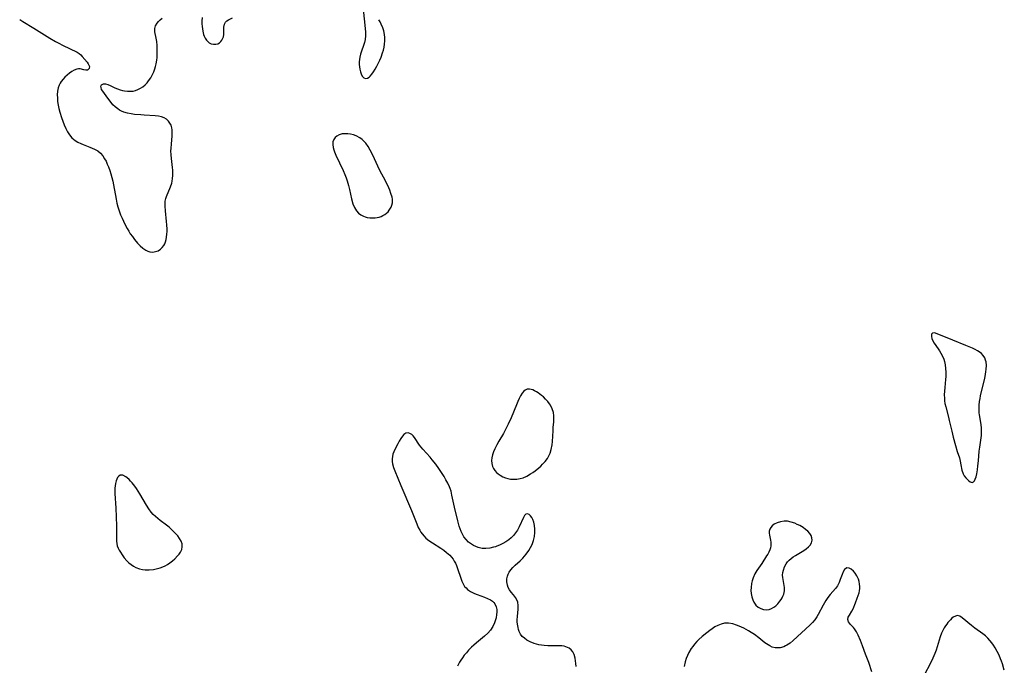
# Model space of a CAD drawing. Units: inches. Extents: x 2143925 to 2149494, y 235245 to 240748.
# Drawn here: x 2145526 to 2145730, y 236207 to 236340 of the extents above; entities that cross this region are included whole.
import ezdxf

# ---------------------------------------------------------------- set-up
doc = ezdxf.new("R2010")
doc.units = ezdxf.units.IN
doc.header["$MEASUREMENT"] = 0
doc.layers.add('c_03_T13S_R21E', color=251, linetype='Continuous')

msp = doc.modelspace()

# ---------------------------------------------------------------- linework, layer by layer
at = {"layer": 'c_03_T13S_R21E'}
for points in [[(2145596.88, 236342.56, 864), (2145597.31, 236338.54, 864), (2145597.38, 236337.78, 864), (2145597.4, 236337.05, 864), (2145597.34, 236336.31, 864), (2145597.2, 236335.66, 864), (2145596.99, 236335.06, 864), (2145596.52, 236333.85, 864), (2145596.33, 236333.24, 864), (2145596.19, 236332.62, 864), (2145596.12, 236332.12, 864), (2145596.09, 236331.63, 864), (2145596.1, 236331.09, 864), (2145596.15, 236330.59, 864), (2145596.22, 236330.1, 864), (2145596.34, 236329.6, 864), (2145596.49, 236329.15, 864), (2145596.71, 236328.71, 864), (2145597.04, 236328.31, 864), (2145597.38, 236328.17, 864), (2145597.78, 236328.24, 864), (2145598.11, 236328.45, 864), (2145598.36, 236328.69, 864), (2145598.71, 236329.11, 864), (2145599.05, 236329.59, 864), (2145599.38, 236330.12, 864), (2145599.72, 236330.72, 864), (2145600.04, 236331.34, 864), (2145600.34, 236331.99, 864), (2145600.61, 236332.62, 864), (2145600.94, 236333.53, 864), (2145601.1, 236334.05, 864), (2145601.24, 236334.66, 864), (2145601.35, 236335.32, 864), (2145601.4, 236335.99, 864), (2145601.39, 236336.67, 864), (2145601.32, 236337.35, 864), (2145601.17, 236338.09, 864), (2145600.98, 236338.72, 864), (2145600.66, 236339.48, 864), (2145600.41, 236339.95, 864), (2145600.13, 236340.39, 864)], [(2145525.66, 236340.44, 864), (2145526.28, 236340.04, 864), (2145528.61, 236338.65, 864), (2145531.91, 236336.57, 864), (2145533.06, 236335.89, 864), (2145533.75, 236335.51, 864), (2145534.55, 236335.09, 864), (2145537.57, 236333.64, 864), (2145537.98, 236333.38, 864), (2145538.31, 236333.1, 864), (2145538.61, 236332.78, 864), (2145539.62, 236331.6, 864), (2145539.87, 236331.26, 864), (2145540.11, 236330.71, 864), (2145540.1, 236330.26, 864), (2145539.73, 236329.94, 864), (2145539.36, 236329.91, 864), (2145538.94, 236329.98, 864), (2145538.19, 236330.18, 864), (2145537.85, 236330.19, 864), (2145537.48, 236330.12, 864), (2145536.94, 236329.9, 864), (2145536.48, 236329.65, 864), (2145535.98, 236329.31, 864), (2145535.48, 236328.9, 864), (2145535.05, 236328.5, 864), (2145534.65, 236328.06, 864), (2145534.29, 236327.58, 864), (2145534.06, 236327.2, 864), (2145533.86, 236326.8, 864), (2145533.67, 236326.25, 864), (2145533.53, 236325.57, 864), (2145533.46, 236324.82, 864), (2145533.47, 236324.17, 864), (2145533.53, 236323.44, 864), (2145533.64, 236322.7, 864), (2145533.8, 236321.96, 864), (2145533.99, 236321.21, 864), (2145534.32, 236320.11, 864), (2145534.59, 236319.33, 864), (2145534.9, 236318.57, 864), (2145535.23, 236317.84, 864), (2145535.6, 236317.14, 864), (2145536.02, 236316.5, 864), (2145536.49, 236315.92, 864), (2145536.8, 236315.61, 864), (2145537.14, 236315.34, 864), (2145537.72, 236314.97, 864), (2145538.32, 236314.69, 864), (2145538.82, 236314.48, 864), (2145540.23, 236313.97, 864), (2145540.72, 236313.78, 864), (2145541.2, 236313.56, 864), (2145541.85, 236313.18, 864), (2145542.41, 236312.71, 864), (2145542.9, 236312.14, 864), (2145543.28, 236311.56, 864), (2145543.57, 236311.02, 864), (2145543.83, 236310.45, 864), (2145544.07, 236309.85, 864), (2145544.33, 236309.14, 864), (2145544.56, 236308.41, 864), (2145544.77, 236307.67, 864), (2145544.95, 236306.92, 864), (2145545.11, 236306.17, 864), (2145545.64, 236303.19, 864), (2145545.82, 236302.37, 864), (2145546.03, 236301.55, 864), (2145546.28, 236300.73, 864), (2145546.58, 236299.93, 864), (2145546.89, 236299.21, 864), (2145547.48, 236297.98, 864), (2145547.97, 236297.06, 864), (2145548.28, 236296.53, 864), (2145548.6, 236296.02, 864), (2145549.03, 236295.41, 864), (2145549.48, 236294.83, 864), (2145550.1, 236294.08, 864), (2145550.65, 236293.5, 864), (2145551.22, 236293, 864), (2145551.84, 236292.58, 864), (2145552.25, 236292.38, 864), (2145552.67, 236292.25, 864), (2145553.28, 236292.21, 864), (2145553.83, 236292.29, 864), (2145554.35, 236292.48, 864), (2145554.87, 236292.8, 864), (2145555.24, 236293.15, 864), (2145555.56, 236293.56, 864), (2145555.76, 236293.92, 864), (2145555.92, 236294.32, 864), (2145556.05, 236294.78, 864), (2145556.14, 236295.26, 864), (2145556.2, 236295.93, 864), (2145556.22, 236296.44, 864), (2145556.22, 236296.97, 864), (2145556.19, 236297.83, 864), (2145556.14, 236298.53, 864), (2145555.9, 236300.77, 864), (2145555.82, 236301.73, 864), (2145555.82, 236302.2, 864), (2145555.86, 236302.76, 864), (2145555.98, 236303.29, 864), (2145556.12, 236303.71, 864), (2145556.96, 236305.73, 864), (2145557.19, 236306.48, 864), (2145557.28, 236306.88, 864), (2145557.37, 236307.48, 864), (2145557.42, 236308.09, 864), (2145557.43, 236308.72, 864), (2145557.41, 236309.16, 864), (2145557.36, 236309.73, 864), (2145557.12, 236311.6, 864), (2145557.05, 236312.35, 864), (2145557.03, 236313.18, 864), (2145557.04, 236313.65, 864), (2145557.11, 236314.64, 864), (2145557.26, 236316.23, 864), (2145557.29, 236316.9, 864), (2145557.27, 236317.54, 864), (2145557.2, 236317.97, 864), (2145557.05, 236318.49, 864), (2145556.82, 236318.96, 864), (2145556.51, 236319.38, 864), (2145556.1, 236319.75, 864), (2145555.62, 236320.04, 864), (2145555.08, 236320.26, 864), (2145554.43, 236320.41, 864), (2145553.73, 236320.48, 864), (2145551.44, 236320.58, 864), (2145550.75, 236320.63, 864), (2145549.46, 236320.76, 864), (2145548.81, 236320.86, 864), (2145548.04, 236321.01, 864), (2145547.29, 236321.22, 864), (2145546.8, 236321.41, 864), (2145546.39, 236321.62, 864), (2145545.98, 236321.88, 864), (2145545.45, 236322.29, 864), (2145544.98, 236322.75, 864), (2145544.6, 236323.19, 864), (2145544.33, 236323.55, 864), (2145543.6, 236324.6, 864), (2145542.87, 236325.55, 864), (2145542.64, 236325.94, 864), (2145542.52, 236326.3, 864), (2145542.51, 236326.63, 864), (2145542.63, 236326.88, 864), (2145543.01, 236327.07, 864), (2145543.47, 236327.07, 864), (2145543.94, 236326.93, 864), (2145544.43, 236326.71, 864), (2145545.42, 236326.23, 864), (2145545.95, 236326.03, 864), (2145546.51, 236325.85, 864), (2145546.96, 236325.73, 864), (2145547.42, 236325.64, 864), (2145548.04, 236325.56, 864), (2145548.66, 236325.55, 864), (2145549.18, 236325.6, 864), (2145549.69, 236325.72, 864), (2145550.17, 236325.9, 864), (2145550.69, 236326.17, 864), (2145551.19, 236326.5, 864), (2145551.65, 236326.89, 864), (2145552.08, 236327.33, 864), (2145552.37, 236327.68, 864), (2145552.83, 236328.33, 864), (2145553.22, 236329.04, 864), (2145553.48, 236329.61, 864), (2145553.69, 236330.21, 864), (2145553.83, 236330.71, 864), (2145553.95, 236331.21, 864), (2145554.08, 236332.02, 864), (2145554.14, 236332.54, 864), (2145554.18, 236333.07, 864), (2145554.2, 236333.96, 864), (2145554.19, 236334.52, 864), (2145554.16, 236335.07, 864), (2145554.08, 236335.84, 864), (2145553.97, 236336.53, 864), (2145553.72, 236337.86, 864), (2145553.68, 236338.59, 864), (2145553.8, 236339.1, 864), (2145554.15, 236339.7, 864), (2145554.43, 236340.02, 864), (2145554.76, 236340.33, 864), (2145555.2, 236340.71, 864)], [(2145563.5, 236340.84, 864), (2145563.45, 236340.09, 864), (2145563.45, 236339.54, 864), (2145563.48, 236338.99, 864), (2145563.54, 236338.5, 864), (2145563.63, 236338.01, 864), (2145563.8, 236337.35, 864), (2145563.95, 236336.95, 864), (2145564.12, 236336.58, 864), (2145564.41, 236336.13, 864), (2145564.67, 236335.84, 864), (2145564.97, 236335.6, 864), (2145565.34, 236335.41, 864), (2145565.85, 236335.29, 864), (2145566.37, 236335.3, 864), (2145566.74, 236335.41, 864), (2145567.07, 236335.59, 864), (2145567.36, 236335.85, 864), (2145567.57, 236336.11, 864), (2145567.74, 236336.4, 864), (2145567.9, 236336.84, 864), (2145567.98, 236337.31, 864), (2145568, 236337.93, 864), (2145568.01, 236338.86, 864), (2145568.14, 236339.48, 864), (2145568.36, 236339.89, 864), (2145568.65, 236340.16, 864), (2145568.98, 236340.37, 864), (2145569.8, 236340.75, 864)], [(2145641.05, 236206.29, 864), (2145641.01, 236206.92, 864), (2145640.96, 236207.47, 864), (2145640.88, 236208, 864), (2145640.69, 236208.74, 864), (2145640.41, 236209.32, 864), (2145640.07, 236209.74, 864), (2145639.64, 236210.07, 864), (2145638.97, 236210.37, 864), (2145638.57, 236210.47, 864), (2145638.14, 236210.53, 864), (2145637.38, 236210.56, 864), (2145635.69, 236210.54, 864), (2145635.21, 236210.55, 864), (2145634.43, 236210.59, 864), (2145633.33, 236210.75, 864), (2145632.36, 236211.03, 864), (2145631.55, 236211.36, 864), (2145630.82, 236211.76, 864), (2145630.33, 236212.11, 864), (2145629.9, 236212.52, 864), (2145629.55, 236212.99, 864), (2145629.28, 236213.52, 864), (2145629.13, 236213.92, 864), (2145629.02, 236214.33, 864), (2145628.9, 236215.07, 864), (2145628.87, 236215.52, 864), (2145628.86, 236215.97, 864), (2145628.89, 236216.61, 864), (2145629.07, 236218.19, 864), (2145629.08, 236218.93, 864), (2145628.95, 236219.64, 864), (2145628.74, 236220.12, 864), (2145628.48, 236220.56, 864), (2145628.06, 236221.1, 864), (2145627.59, 236221.67, 864), (2145627.26, 236222.14, 864), (2145626.99, 236222.64, 864), (2145626.81, 236223.16, 864), (2145626.69, 236223.8, 864), (2145626.7, 236224.43, 864), (2145626.81, 236224.97, 864), (2145626.97, 236225.42, 864), (2145627.2, 236225.86, 864), (2145627.53, 236226.33, 864), (2145627.92, 236226.78, 864), (2145628.44, 236227.29, 864), (2145629.48, 236228.21, 864), (2145629.99, 236228.7, 864), (2145630.73, 236229.56, 864), (2145631.27, 236230.32, 864), (2145631.63, 236230.95, 864), (2145631.94, 236231.6, 864), (2145632.21, 236232.38, 864), (2145632.41, 236233.21, 864), (2145632.52, 236234.05, 864), (2145632.52, 236234.73, 864), (2145632.45, 236235.49, 864), (2145632.3, 236236.2, 864), (2145632.11, 236236.72, 864), (2145631.88, 236237.16, 864), (2145631.61, 236237.52, 864), (2145631.36, 236237.78, 864), (2145631, 236237.95, 864), (2145630.62, 236237.84, 864), (2145630.39, 236237.57, 864), (2145630.16, 236237.19, 864), (2145629.25, 236235.2, 864), (2145628.88, 236234.53, 864), (2145628.51, 236233.98, 864), (2145628.08, 236233.46, 864), (2145627.6, 236232.97, 864), (2145627.08, 236232.53, 864), (2145626.51, 236232.13, 864), (2145625.87, 236231.76, 864), (2145625.2, 236231.43, 864), (2145624.63, 236231.2, 864), (2145624.34, 236231.1, 864), (2145623.94, 236230.99, 864), (2145623.15, 236230.82, 864), (2145622.37, 236230.74, 864), (2145621.59, 236230.77, 864), (2145620.76, 236230.94, 864), (2145620.26, 236231.13, 864), (2145619.78, 236231.37, 864), (2145619.14, 236231.78, 864), (2145618.78, 236232.07, 864), (2145618.25, 236232.58, 864), (2145617.79, 236233.15, 864), (2145617.47, 236233.69, 864), (2145617.2, 236234.27, 864), (2145617, 236234.8, 864), (2145616.82, 236235.36, 864), (2145616.52, 236236.44, 864), (2145615.84, 236239.33, 864), (2145615.32, 236241.82, 864), (2145615.12, 236242.63, 864), (2145614.93, 236243.18, 864), (2145614.78, 236243.55, 864), (2145614.44, 236244.28, 864), (2145614.04, 236245.01, 864), (2145613.67, 236245.65, 864), (2145612.89, 236246.89, 864), (2145612.58, 236247.35, 864), (2145611.97, 236248.2, 864), (2145611.22, 236249.15, 864), (2145610.77, 236249.68, 864), (2145609.26, 236251.34, 864), (2145608.91, 236251.75, 864), (2145608.59, 236252.17, 864), (2145607.52, 236253.73, 864), (2145607.25, 236254.07, 864), (2145606.97, 236254.36, 864), (2145606.58, 236254.61, 864), (2145606.2, 236254.7, 864), (2145605.78, 236254.63, 864), (2145605.36, 236254.36, 864), (2145605.03, 236254.01, 864), (2145604.72, 236253.58, 864), (2145604.35, 236252.98, 864), (2145604.06, 236252.46, 864), (2145603.46, 236251.26, 864), (2145603.25, 236250.77, 864), (2145603.07, 236250.27, 864), (2145602.97, 236249.8, 864), (2145602.92, 236249.32, 864), (2145602.93, 236248.79, 864), (2145603, 236248.26, 864), (2145603.19, 236247.56, 864), (2145603.46, 236246.86, 864), (2145604.74, 236243.82, 864), (2145606.92, 236238.59, 864), (2145608.02, 236235.86, 864), (2145608.34, 236235.11, 864), (2145608.65, 236234.53, 864), (2145608.89, 236234.14, 864), (2145609.16, 236233.76, 864), (2145609.53, 236233.32, 864), (2145609.93, 236232.91, 864), (2145610.54, 236232.4, 864), (2145611.29, 236231.89, 864), (2145613.01, 236230.81, 864), (2145613.62, 236230.39, 864), (2145614.21, 236229.94, 864), (2145614.87, 236229.33, 864), (2145615.23, 236228.94, 864), (2145615.55, 236228.53, 864), (2145615.8, 236228.14, 864), (2145616.02, 236227.73, 864), (2145616.27, 236227.18, 864), (2145616.48, 236226.61, 864), (2145617.13, 236224.59, 864), (2145617.36, 236223.98, 864), (2145617.63, 236223.41, 864), (2145617.95, 236222.89, 864), (2145618.23, 236222.55, 864), (2145618.54, 236222.24, 864), (2145619.14, 236221.81, 864), (2145619.56, 236221.59, 864), (2145620.01, 236221.39, 864), (2145620.55, 236221.19, 864), (2145622.06, 236220.67, 864), (2145622.72, 236220.4, 864), (2145623.31, 236220.09, 864), (2145623.73, 236219.8, 864), (2145624, 236219.54, 864), (2145624.23, 236219.26, 864), (2145624.51, 236218.62, 864), (2145624.61, 236218.08, 864), (2145624.62, 236217.56, 864), (2145624.58, 236217.03, 864), (2145624.46, 236216.35, 864), (2145624.15, 236215.35, 864), (2145623.79, 236214.56, 864), (2145623.31, 236213.81, 864), (2145622.73, 236213.16, 864), (2145622.07, 236212.54, 864), (2145620.38, 236211.16, 864), (2145619.87, 236210.72, 864), (2145619.37, 236210.27, 864), (2145618.73, 236209.63, 864), (2145618.3, 236209.12, 864), (2145617.88, 236208.6, 864), (2145617.5, 236208.07, 864), (2145617.19, 236207.61, 864), (2145616.91, 236207.15, 864), (2145616.47, 236206.33, 864)], [(2145702.39, 236205.14, 864), (2145701.75, 236207.08, 864), (2145701.12, 236208.86, 864), (2145700.5, 236210.57, 864), (2145700.08, 236211.63, 864), (2145699.58, 236212.77, 864), (2145699.21, 236213.47, 864), (2145698.81, 236214.08, 864), (2145698.57, 236214.37, 864), (2145698.01, 236214.97, 864), (2145697.78, 236215.24, 864), (2145697.6, 236215.52, 864), (2145697.46, 236216.04, 864), (2145697.52, 236216.48, 864), (2145697.74, 236216.93, 864), (2145698.25, 236217.74, 864), (2145698.5, 236218.24, 864), (2145699.01, 236219.45, 864), (2145699.39, 236220.42, 864), (2145699.58, 236220.96, 864), (2145699.75, 236221.51, 864), (2145699.84, 236221.97, 864), (2145699.9, 236222.43, 864), (2145699.9, 236222.89, 864), (2145699.85, 236223.35, 864), (2145699.76, 236223.86, 864), (2145699.62, 236224.36, 864), (2145699.32, 236225.08, 864), (2145698.98, 236225.63, 864), (2145698.63, 236226.03, 864), (2145698.14, 236226.45, 864), (2145697.73, 236226.69, 864), (2145697.23, 236226.75, 864), (2145696.75, 236226.37, 864), (2145696.49, 236225.91, 864), (2145696.26, 236225.34, 864), (2145695.86, 236224.3, 864), (2145695.62, 236223.72, 864), (2145695.26, 236223.03, 864), (2145694.86, 236222.47, 864), (2145693.77, 236221.17, 864), (2145693.31, 236220.57, 864), (2145692.88, 236219.93, 864), (2145692.33, 236219, 864), (2145691.3, 236217.02, 864), (2145691.01, 236216.55, 864), (2145690.56, 236215.92, 864), (2145690.07, 236215.36, 864), (2145689.56, 236214.85, 864), (2145686.08, 236211.65, 864), (2145685.44, 236211.12, 864), (2145684.79, 236210.67, 864), (2145684.53, 236210.53, 864), (2145684.12, 236210.34, 864), (2145683.39, 236210.15, 864), (2145682.86, 236210.12, 864), (2145682.33, 236210.17, 864), (2145681.76, 236210.31, 864), (2145681.25, 236210.53, 864), (2145680.89, 236210.74, 864), (2145680.24, 236211.18, 864), (2145678.94, 236212.23, 864), (2145678.07, 236212.89, 864), (2145677.4, 236213.33, 864), (2145676.85, 236213.67, 864), (2145675.84, 236214.21, 864), (2145674.87, 236214.65, 864), (2145674.33, 236214.87, 864), (2145673.56, 236215.11, 864), (2145672.67, 236215.27, 864), (2145672.19, 236215.27, 864), (2145671.85, 236215.23, 864), (2145671.14, 236215.05, 864), (2145670.45, 236214.76, 864), (2145669.87, 236214.46, 864), (2145669.3, 236214.1, 864), (2145668.8, 236213.76, 864), (2145668.16, 236213.28, 864), (2145667.22, 236212.51, 864), (2145666.54, 236211.89, 864), (2145666.08, 236211.42, 864), (2145665.64, 236210.91, 864), (2145665.28, 236210.45, 864), (2145664.94, 236209.98, 864), (2145664.47, 236209.17, 864), (2145664.17, 236208.54, 864), (2145663.91, 236207.9, 864), (2145663.69, 236207.24, 864), (2145663.48, 236206.25, 864)], [(2145729.88, 236205.51, 864), (2145729.51, 236206.82, 864), (2145729.32, 236207.36, 864), (2145729.12, 236207.88, 864), (2145728.79, 236208.62, 864), (2145728.43, 236209.35, 864), (2145727.96, 236210.16, 864), (2145727.63, 236210.68, 864), (2145727.28, 236211.19, 864), (2145726.88, 236211.69, 864), (2145726.45, 236212.17, 864), (2145725.99, 236212.6, 864), (2145725.44, 236213.05, 864), (2145723.74, 236214.24, 864), (2145723.07, 236214.75, 864), (2145721.14, 236216.37, 864), (2145720.65, 236216.68, 864), (2145720.18, 236216.81, 864), (2145719.75, 236216.73, 864), (2145719.31, 236216.5, 864), (2145719.01, 236216.26, 864), (2145718.71, 236215.97, 864), (2145718.19, 236215.38, 864), (2145717.93, 236215.04, 864), (2145717.68, 236214.68, 864), (2145717.43, 236214.27, 864), (2145717.2, 236213.85, 864), (2145716.89, 236213.15, 864), (2145716.61, 236212.39, 864), (2145715.73, 236209.64, 864), (2145715.46, 236208.93, 864), (2145715.05, 236207.97, 864), (2145714.56, 236206.96, 864), (2145713.23, 236204.48, 864)]]:
    msp.add_polyline3d(points, dxfattribs=at)
for points in [[(2145602.69, 236301.49, 864), (2145602.86, 236301.94, 864), (2145602.95, 236302.4, 864), (2145602.95, 236303.15, 864), (2145602.88, 236303.6, 864), (2145602.67, 236304.32, 864), (2145602.4, 236305.06, 864), (2145602.19, 236305.55, 864), (2145601.73, 236306.54, 864), (2145601.09, 236307.76, 864), (2145600.43, 236308.95, 864), (2145599.91, 236309.99, 864), (2145598.89, 236312.28, 864), (2145598.37, 236313.36, 864), (2145597.96, 236314.08, 864), (2145597.44, 236314.81, 864), (2145597.12, 236315.16, 864), (2145596.72, 236315.53, 864), (2145596.19, 236315.91, 864), (2145595.48, 236316.28, 864), (2145594.87, 236316.5, 864), (2145594.25, 236316.65, 864), (2145593.75, 236316.72, 864), (2145593.25, 236316.75, 864), (2145592.51, 236316.69, 864), (2145591.89, 236316.51, 864), (2145591.45, 236316.26, 864), (2145591.08, 236315.94, 864), (2145590.78, 236315.52, 864), (2145590.61, 236315.03, 864), (2145590.58, 236314.48, 864), (2145590.66, 236313.88, 864), (2145590.79, 236313.43, 864), (2145590.94, 236312.97, 864), (2145591.23, 236312.28, 864), (2145592.74, 236309.09, 864), (2145593.1, 236308.26, 864), (2145593.34, 236307.63, 864), (2145593.57, 236306.99, 864), (2145593.87, 236305.98, 864), (2145594.06, 236305.19, 864), (2145594.47, 236303.24, 864), (2145594.77, 236302.2, 864), (2145595.09, 236301.44, 864), (2145595.49, 236300.78, 864), (2145595.94, 236300.3, 864), (2145596.41, 236299.94, 864), (2145596.94, 236299.66, 864), (2145597.33, 236299.51, 864), (2145597.73, 236299.39, 864), (2145598.26, 236299.3, 864), (2145598.8, 236299.27, 864), (2145599.39, 236299.3, 864), (2145599.82, 236299.36, 864), (2145600.24, 236299.46, 864), (2145600.63, 236299.59, 864), (2145601, 236299.76, 864), (2145601.4, 236300, 864), (2145601.77, 236300.3, 864), (2145602.06, 236300.57, 864), (2145602.32, 236300.87, 864)], [(2145725.13, 236255.85, 864), (2145725, 236256.88, 864), (2145724.73, 236258.44, 864), (2145724.68, 236258.88, 864), (2145724.66, 236259.67, 864), (2145724.69, 236260.48, 864), (2145724.77, 236261.23, 864), (2145724.86, 236261.82, 864), (2145724.97, 236262.41, 864), (2145725.24, 236263.59, 864), (2145725.82, 236266.01, 864), (2145725.99, 236266.88, 864), (2145726.07, 236267.35, 864), (2145726.13, 236267.89, 864), (2145726.16, 236268.67, 864), (2145726.09, 236269.41, 864), (2145725.99, 236269.82, 864), (2145725.82, 236270.24, 864), (2145725.51, 236270.73, 864), (2145725.12, 236271.14, 864), (2145724.65, 236271.51, 864), (2145724.34, 236271.71, 864), (2145723.82, 236271.99, 864), (2145723.27, 236272.26, 864), (2145721.91, 236272.84, 864), (2145719.18, 236273.94, 864), (2145715.99, 236275.28, 864), (2145715.43, 236275.45, 864), (2145715.02, 236275.42, 864), (2145714.8, 236275.16, 864), (2145714.76, 236274.69, 864), (2145714.86, 236274.25, 864), (2145715.05, 236273.78, 864), (2145715.31, 236273.33, 864), (2145716.17, 236272.16, 864), (2145716.47, 236271.73, 864), (2145716.75, 236271.27, 864), (2145717.09, 236270.6, 864), (2145717.31, 236270.01, 864), (2145717.46, 236269.48, 864), (2145717.6, 236268.79, 864), (2145717.69, 236268.08, 864), (2145717.74, 236267.27, 864), (2145717.74, 236266.43, 864), (2145717.69, 236265.77, 864), (2145717.52, 236264.13, 864), (2145717.47, 236263.38, 864), (2145717.44, 236262.63, 864), (2145717.45, 236261.89, 864), (2145717.5, 236261.33, 864), (2145717.58, 236260.81, 864), (2145717.73, 236260.13, 864), (2145718.33, 236257.95, 864), (2145718.48, 236257.31, 864), (2145718.97, 236255.08, 864), (2145719.28, 236253.79, 864), (2145719.76, 236252.1, 864), (2145720.14, 236250.86, 864), (2145720.57, 236249.53, 864), (2145720.75, 236248.87, 864), (2145720.9, 236248.11, 864), (2145721.1, 236247, 864), (2145721.34, 236246.25, 864), (2145721.59, 236245.79, 864), (2145721.9, 236245.38, 864), (2145722.23, 236245.02, 864), (2145722.52, 236244.74, 864), (2145722.79, 236244.53, 864), (2145723.22, 236244.42, 864), (2145723.49, 236244.53, 864), (2145723.68, 236244.76, 864), (2145723.87, 236245.14, 864), (2145724.02, 236245.62, 864), (2145724.17, 236246.24, 864), (2145724.31, 236247.03, 864), (2145724.42, 236247.87, 864), (2145724.52, 236248.89, 864), (2145724.69, 236250.9, 864), (2145724.78, 236251.73, 864), (2145725.02, 236253.17, 864), (2145725.09, 236253.68, 864), (2145725.14, 236254.19, 864), (2145725.18, 236255.02, 864)], [(2145636.34, 236255.82, 864), (2145636.44, 236256.98, 864), (2145636.47, 236257.76, 864), (2145636.45, 236258.28, 864), (2145636.35, 236258.95, 864), (2145636.1, 236259.73, 864), (2145635.74, 236260.47, 864), (2145635.56, 236260.75, 864), (2145635.17, 236261.25, 864), (2145634.74, 236261.72, 864), (2145634.28, 236262.16, 864), (2145633.91, 236262.47, 864), (2145633.18, 236263.02, 864), (2145632.82, 236263.25, 864), (2145632.45, 236263.46, 864), (2145632.08, 236263.63, 864), (2145631.75, 236263.74, 864), (2145631.43, 236263.8, 864), (2145630.93, 236263.76, 864), (2145630.5, 236263.56, 864), (2145630.23, 236263.34, 864), (2145629.88, 236262.93, 864), (2145629.55, 236262.42, 864), (2145629.26, 236261.84, 864), (2145628.97, 236261.21, 864), (2145628.7, 236260.54, 864), (2145627.62, 236257.84, 864), (2145627, 236256.49, 864), (2145626.44, 236255.4, 864), (2145626, 236254.61, 864), (2145625.06, 236253.02, 864), (2145624.6, 236252.2, 864), (2145624.18, 236251.37, 864), (2145623.92, 236250.76, 864), (2145623.71, 236250.15, 864), (2145623.57, 236249.56, 864), (2145623.51, 236248.97, 864), (2145623.57, 236248.36, 864), (2145623.74, 236247.77, 864), (2145623.95, 236247.32, 864), (2145624.22, 236246.9, 864), (2145624.55, 236246.52, 864), (2145624.88, 236246.22, 864), (2145625.29, 236245.93, 864), (2145625.85, 236245.62, 864), (2145626.45, 236245.38, 864), (2145626.93, 236245.24, 864), (2145627.43, 236245.14, 864), (2145628.08, 236245.09, 864), (2145628.79, 236245.13, 864), (2145629.44, 236245.23, 864), (2145630.08, 236245.42, 864), (2145630.87, 236245.77, 864), (2145631.62, 236246.2, 864), (2145632.09, 236246.51, 864), (2145632.55, 236246.85, 864), (2145633.34, 236247.48, 864), (2145633.73, 236247.83, 864), (2145634.11, 236248.2, 864), (2145634.66, 236248.8, 864), (2145635.13, 236249.43, 864), (2145635.34, 236249.78, 864), (2145635.67, 236250.51, 864), (2145635.9, 236251.29, 864), (2145636.08, 236252.23, 864), (2145636.16, 236252.95, 864), (2145636.28, 236255.11, 864)], [(2145558.38, 236229.2, 864), (2145558.71, 236229.59, 864), (2145558.99, 236229.99, 864), (2145559.26, 236230.54, 864), (2145559.39, 236231.11, 864), (2145559.34, 236231.7, 864), (2145559.13, 236232.29, 864), (2145558.82, 236232.81, 864), (2145558.44, 236233.34, 864), (2145558.07, 236233.77, 864), (2145557.31, 236234.56, 864), (2145556.67, 236235.13, 864), (2145556.13, 236235.55, 864), (2145554.81, 236236.53, 864), (2145554.3, 236236.93, 864), (2145553.82, 236237.35, 864), (2145553.36, 236237.81, 864), (2145552.95, 236238.28, 864), (2145552.42, 236238.97, 864), (2145551.93, 236239.7, 864), (2145550.55, 236242.07, 864), (2145549.87, 236243.18, 864), (2145549.56, 236243.63, 864), (2145549.29, 236244, 864), (2145549.01, 236244.35, 864), (2145548.67, 236244.72, 864), (2145548.33, 236245.05, 864), (2145547.98, 236245.36, 864), (2145547.64, 236245.62, 864), (2145547.02, 236245.91, 864), (2145546.53, 236245.91, 864), (2145546.21, 236245.73, 864), (2145545.96, 236245.43, 864), (2145545.8, 236245.12, 864), (2145545.67, 236244.77, 864), (2145545.52, 236244.23, 864), (2145545.44, 236243.74, 864), (2145545.39, 236243.23, 864), (2145545.37, 236242.68, 864), (2145545.38, 236242.12, 864), (2145545.6, 236239.09, 864), (2145545.68, 236237.27, 864), (2145545.71, 236235.39, 864), (2145545.71, 236232.97, 864), (2145545.74, 236232.26, 864), (2145545.79, 236231.77, 864), (2145545.89, 236231.3, 864), (2145546.06, 236230.83, 864), (2145546.28, 236230.38, 864), (2145546.54, 236229.96, 864), (2145546.92, 236229.39, 864), (2145547.35, 236228.83, 864), (2145547.9, 236228.18, 864), (2145548.31, 236227.77, 864), (2145548.75, 236227.41, 864), (2145549.24, 236227.08, 864), (2145549.76, 236226.81, 864), (2145550.54, 236226.53, 864), (2145551.11, 236226.4, 864), (2145551.69, 236226.32, 864), (2145552.49, 236226.29, 864), (2145553.38, 236226.37, 864), (2145554.25, 236226.56, 864), (2145554.79, 236226.73, 864), (2145555.32, 236226.93, 864), (2145555.81, 236227.15, 864), (2145556.28, 236227.41, 864), (2145556.82, 236227.77, 864), (2145557.33, 236228.17, 864), (2145557.8, 236228.6, 864)], [(2145686.55, 236229.28, 864), (2145688.28, 236230.35, 864), (2145688.8, 236230.7, 864), (2145689.26, 236231.07, 864), (2145689.62, 236231.44, 864), (2145689.9, 236231.9, 864), (2145690.03, 236232.47, 864), (2145689.98, 236232.94, 864), (2145689.82, 236233.4, 864), (2145689.55, 236233.84, 864), (2145689.12, 236234.33, 864), (2145688.66, 236234.71, 864), (2145688.15, 236235.07, 864), (2145687.44, 236235.49, 864), (2145686.94, 236235.74, 864), (2145686.43, 236235.96, 864), (2145685.68, 236236.23, 864), (2145684.92, 236236.39, 864), (2145684.54, 236236.42, 864), (2145684.2, 236236.41, 864), (2145683.45, 236236.3, 864), (2145682.75, 236236.07, 864), (2145682.14, 236235.75, 864), (2145681.76, 236235.45, 864), (2145681.45, 236235.11, 864), (2145681.25, 236234.73, 864), (2145681.13, 236234.32, 864), (2145681.11, 236233.93, 864), (2145681.15, 236233.53, 864), (2145681.37, 236232.48, 864), (2145681.43, 236232.07, 864), (2145681.46, 236231.69, 864), (2145681.44, 236231.31, 864), (2145681.38, 236230.87, 864), (2145681.25, 236230.43, 864), (2145681.05, 236229.99, 864), (2145680.81, 236229.55, 864), (2145680.59, 236229.19, 864), (2145679.56, 236227.62, 864), (2145678.57, 236226.17, 864), (2145678.15, 236225.45, 864), (2145677.79, 236224.66, 864), (2145677.59, 236224.06, 864), (2145677.45, 236223.45, 864), (2145677.35, 236222.65, 864), (2145677.34, 236222.01, 864), (2145677.38, 236221.39, 864), (2145677.5, 236220.7, 864), (2145677.69, 236220.06, 864), (2145677.92, 236219.58, 864), (2145678.35, 236219, 864), (2145678.86, 236218.57, 864), (2145679.35, 236218.31, 864), (2145679.97, 236218.12, 864), (2145680.57, 236218.05, 864), (2145681.08, 236218.1, 864), (2145681.61, 236218.28, 864), (2145682.11, 236218.56, 864), (2145682.52, 236218.88, 864), (2145682.9, 236219.26, 864), (2145683.33, 236219.79, 864), (2145683.57, 236220.13, 864), (2145683.78, 236220.49, 864), (2145683.97, 236220.88, 864), (2145684.12, 236221.27, 864), (2145684.27, 236221.97, 864), (2145684.28, 236222.66, 864), (2145684.23, 236223.05, 864), (2145684.01, 236224.28, 864), (2145683.94, 236224.74, 864), (2145683.91, 236225.19, 864), (2145683.95, 236225.73, 864), (2145684.05, 236226.25, 864), (2145684.29, 236226.95, 864), (2145684.63, 236227.57, 864), (2145684.91, 236227.95, 864), (2145685.25, 236228.3, 864), (2145685.69, 236228.67, 864), (2145686.11, 236228.99, 864)]]:
    msp.add_polyline3d(points, close=True, dxfattribs=at)

doc.saveas('drawing.dxf')
